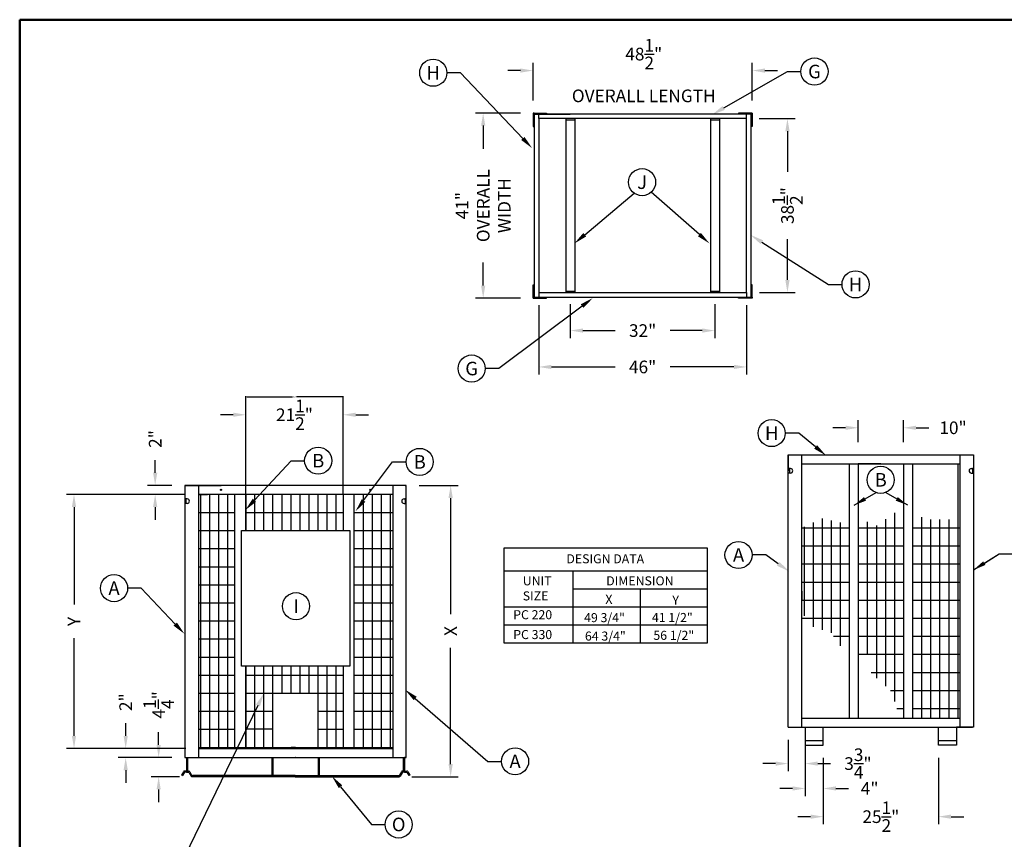
# Model space of a CAD drawing. Extents: x 360 to 728, y 0 to 280.
# Drawn here: x 360 to 578, y 99 to 280 of the extents above; entities that cross this region are included whole.
import ezdxf
from ezdxf.enums import TextEntityAlignment as Align

# ---------------------------------------------------------------- set-up
doc = ezdxf.new("R2010")
doc.units = 0
doc.header["$LTSCALE"] = 10
doc.header["$MEASUREMENT"] = 0
for name, color, linetype in [('att', 7, 'CONTINUOUS'), ('border', 7, 'CONTINUOUS'), ('dim', 7, 'CONTINUOUS'), ('FRAME', 7, 'CONTINUOUS'), ('FRAME2', 7, 'CONTINUOUS'), ('FTB', 7, 'CONTINUOUS')]:
    doc.layers.add(name, color=color, linetype=linetype)
doc.dimstyles.new('ASSMANN', dxfattribs={"dimscale": 28, "dimtxt": 0.1, "dimasz": 0.1, "dimexe": 0.06, "dimexo": 0.1, "dimgap": 0.1, "dimtad": 0, "dimzin": 0, "dimdsep": 46, "dimlunit": 5, "dimtxsty": 'Standard', "dimcen": 0.09, "dimclrd": 256, "dimclre": 256, "dimclrt": 256, "dimadec": 0, "dimazin": 0, "dimtfac": 1, "dimtofl": 0, "dimtmove": 0, "dimatfit": 3, "dimfxl": 1, "dimtolj": 1, "dimtzin": 0, "dimlwd": -1, "dimlwe": -1, "dimarcsym": 0})
doc.dimstyles.get("Standard").update_dxf_attribs({"dimtxt": 0.18, "dimasz": 0.18, "dimexe": 0.18, "dimexo": 0.0625, "dimgap": 0.09, "dimtad": 0, "dimtih": 1, "dimtoh": 1, "dimdec": 4, "dimzin": 0, "dimdsep": 46, "dimtxsty": 'Standard', "dimcen": 0.09, "dimadec": 0, "dimazin": 0, "dimtfac": 1, "dimtdec": 4, "dimtofl": 0, "dimtmove": 0, "dimatfit": 3, "dimfxl": 1, "dimtolj": 1, "dimtzin": 0, "dimarcsym": 0})

# ---------------------------------------------------------------- blocks, each defined once
blk = doc.blocks.new('ASSY-TITLE')
at = {"layer": 'border', "lineweight": 50}
blk.add_lwpolyline([(0, 8), (0, 0), (10.5, 0), (10.5, 8)], close=True, dxfattribs=at)
at = {"layer": 'att'}
for tag, width, p, p2 in [('SO#', 2.862818, (9.3211, 0.7471), (10.1609, 0.7471)), ('DWG#', 1.908545, (9.3211, 0.1001), (10.1609, 0.1001))]:
    blk.add_attdef(tag, text='', height=0.11, dxfattribs=dict(at, width=width)).set_placement(p, p2, align=Align.FIT)
for tag, p in [('DB', (9.2911, 0.6458)), ('DD', (9.2911, 0.4747))]:
    blk.add_attdef(tag, text='', height=0.0552, dxfattribs=at).set_placement(p, align=Align.TOP_LEFT)
for tag, p in [('T1', (6.4898, 0.4071)), ('T2', (6.4898, 0.2526))]:
    blk.add_attdef(tag, text='', height=0.08, dxfattribs=at).set_placement(p, align=Align.MIDDLE_LEFT)
for tag, height, p in [('REV', 0.11, (10.362, 0.1553)), ('CN', 0.06, (7.758, 0.0887))]:
    blk.add_attdef(tag, text='', height=height, dxfattribs=at).set_placement(p, align=Align.MIDDLE_CENTER)
blk = doc.blocks.new('*D11')
at = {"layer": 'FRAME2', "color": 0, "lineweight": -2, "transparency": 16777216}
for p, q in [((410.05, 174.98), (410.05, 196.69)), ((410.23, 196.51), (420.38, 196.51)), ((431.37, 196.51), (421.22, 196.51)), ((431.55, 174.98), (431.55, 196.69))]:
    blk.add_line(p, q, dxfattribs=at)
at = {"layer": 'FRAME2', "color": 0, "transparency": 16777216}
for points in [[(410.23, 196.54), (410.23, 196.48), (410.05, 196.51)], [(431.37, 196.54), (431.37, 196.48), (431.55, 196.51)]]:
    blk.add_solid(points, dxfattribs=at)
at = {"layer": 'FRAME2', "color": 0, "transparency": 16777216, "insert": (420.8, 196.51), "char_height": 0.18, "attachment_point": 5}
blk.add_mtext('\\A1;22.00', dxfattribs=at)
blk = doc.blocks.new('*D13')
at = {"layer": 'FTB', "transparency": 16777216}
for p, q in [((530.06, 120.6), (530.06, 113.65)), ((533.81, 120.6), (533.81, 113.65)), ((527.26, 115.33), (524.46, 115.33)), ((536.61, 115.33), (539.41, 115.33))]:
    blk.add_line(p, q, dxfattribs=at)
for points in [[(527.26, 115.8), (527.26, 114.86), (530.06, 115.33)], [(536.61, 115.8), (536.61, 114.86), (533.81, 115.33)]]:
    blk.add_solid(points, dxfattribs=at)
at = {"layer": 'FTB', "transparency": 16777216, "insert": (545.48, 115.33), "char_height": 2.8, "attachment_point": 5}
blk.add_mtext('\\A1;3{\\H1.000000x;\\S3/4;}"', dxfattribs=at)
blk = doc.blocks.new('*D14')
at = {"layer": 'FTB', "transparency": 16777216}
for p, q in [((533.81, 116.6), (533.81, 108.14)), ((537.81, 116.6), (537.81, 108.14)), ((531.01, 109.82), (528.21, 109.82)), ((540.61, 109.82), (543.41, 109.82))]:
    blk.add_line(p, q, dxfattribs=at)
for points in [[(531.01, 110.29), (531.01, 109.36), (533.81, 109.82)], [(540.61, 110.29), (540.61, 109.36), (537.81, 109.82)]]:
    blk.add_solid(points, dxfattribs=at)
at = {"layer": 'FTB', "transparency": 16777216, "insert": (548.08, 109.82), "char_height": 2.8, "attachment_point": 5}
blk.add_mtext('\\A1;4"', dxfattribs=at)
blk = doc.blocks.new('*D15')
at = {"layer": 'FTB', "transparency": 16777216}
for p, q in [((537.81, 116.6), (537.81, 101.9)), ((563.31, 116.6), (563.31, 101.9)), ((535.01, 103.58), (532.21, 103.58)), ((566.11, 103.58), (568.91, 103.58))]:
    blk.add_line(p, q, dxfattribs=at)
for points in [[(535.01, 104.05), (535.01, 103.11), (537.81, 103.58)], [(566.11, 104.05), (566.11, 103.11), (563.31, 103.58)]]:
    blk.add_solid(points, dxfattribs=at)
at = {"layer": 'FTB', "transparency": 16777216, "insert": (550.56, 103.58), "char_height": 2.8, "attachment_point": 5}
blk.add_mtext('\\A1;25{\\H1.000000x;\\S1/2;}"', dxfattribs=at)
blk = doc.blocks.new('*D16')
at = {"layer": 'FTB', "transparency": 16777216}
for p, q in [((542.76, 189.66), (539.96, 189.66)), ((545.56, 186.45), (545.56, 191.34)), ((555.56, 186.45), (555.56, 191.34)), ((558.36, 189.66), (561.16, 189.66))]:
    blk.add_line(p, q, dxfattribs=at)
for points in [[(542.76, 190.13), (542.76, 189.2), (545.56, 189.66)], [(558.36, 190.13), (558.36, 189.2), (555.56, 189.66)]]:
    blk.add_solid(points, dxfattribs=at)
at = {"layer": 'FTB', "transparency": 16777216, "insert": (566.53, 189.66), "char_height": 2.8, "attachment_point": 5}
blk.add_mtext('\\A1;10"', dxfattribs=at)
blk = doc.blocks.new('*D17')
at = {"layer": 'FTB', "transparency": 16777216}
for p, q in [((470.79, 259.34), (460.88, 259.34)), ((462.56, 256.54), (462.56, 251.44)), ((462.56, 221.14), (462.56, 226.24)), ((470.79, 218.34), (460.88, 218.34))]:
    blk.add_line(p, q, dxfattribs=at)
for points in [[(462.09, 256.54), (463.03, 256.54), (462.56, 259.34)], [(462.09, 221.14), (463.03, 221.14), (462.56, 218.34)]]:
    blk.add_solid(points, dxfattribs=at)
at = {"layer": 'FTB', "transparency": 16777216, "insert": (462.56, 238.84), "char_height": 2.8, "attachment_point": 5, "rotation": 90}
blk.add_mtext('\\A1;41"\\POVERALL\\PWIDTH', dxfattribs=at)
blk = doc.blocks.new('*D18')
at = {"layer": 'FTB', "transparency": 16777216}
for p, q in [((473.59, 262.14), (473.59, 270.42)), ((522.09, 262.14), (522.09, 270.42)), ((470.79, 268.74), (467.99, 268.74)), ((524.89, 268.74), (527.69, 268.74))]:
    blk.add_line(p, q, dxfattribs=at)
for points in [[(470.79, 269.2), (470.79, 268.27), (473.59, 268.74)], [(524.89, 269.2), (524.89, 268.27), (522.09, 268.74)]]:
    blk.add_solid(points, dxfattribs=at)
at = {"layer": 'FTB', "transparency": 16777216, "insert": (498.09, 268.74), "char_height": 2.8, "attachment_point": 5}
blk.add_mtext('\\A1;48{\\H1.000000x;\\S1/2;}"\\POVERALL LENGTH', dxfattribs=at)
blk = doc.blocks.new('*D19')
at = {"layer": 'FTB', "transparency": 16777216}
for p, q in [((523.64, 258.09), (531.57, 258.09)), ((529.89, 255.29), (529.89, 246.31)), ((529.89, 222.39), (529.89, 231.38)), ((523.7, 219.59), (531.57, 219.59))]:
    blk.add_line(p, q, dxfattribs=at)
for points in [[(529.42, 255.29), (530.36, 255.29), (529.89, 258.09)], [(529.42, 222.39), (530.36, 222.39), (529.89, 219.59)]]:
    blk.add_solid(points, dxfattribs=at)
at = {"layer": 'FTB', "transparency": 16777216, "insert": (529.89, 238.84), "char_height": 2.8, "attachment_point": 5, "rotation": 90}
blk.add_mtext('\\A1;38{\\H1.000000x;\\S1/2;}"', dxfattribs=at)
blk = doc.blocks.new('*D20')
at = {"layer": 'FTB', "transparency": 16777216}
for p, q in [((481.84, 217.04), (481.84, 209.5)), ((513.84, 217.04), (513.84, 209.5)), ((484.64, 211.18), (491.77, 211.18)), ((511.04, 211.18), (503.9, 211.18))]:
    blk.add_line(p, q, dxfattribs=at)
for points in [[(484.64, 211.65), (484.64, 210.72), (481.84, 211.18)], [(511.04, 211.65), (511.04, 210.72), (513.84, 211.18)]]:
    blk.add_solid(points, dxfattribs=at)
at = {"layer": 'FTB', "transparency": 16777216, "insert": (497.84, 211.18), "char_height": 2.8, "attachment_point": 5}
blk.add_mtext('\\A1;32"', dxfattribs=at)
blk = doc.blocks.new('*D21')
at = {"layer": 'FTB', "transparency": 16777216}
for p, q in [((474.84, 216.79), (474.84, 201.45)), ((520.84, 216.79), (520.84, 201.45)), ((477.64, 203.13), (491.77, 203.13)), ((518.04, 203.13), (503.9, 203.13))]:
    blk.add_line(p, q, dxfattribs=at)
for points in [[(477.64, 203.6), (477.64, 202.67), (474.84, 203.13)], [(518.04, 203.6), (518.04, 202.67), (520.84, 203.13)]]:
    blk.add_solid(points, dxfattribs=at)
at = {"layer": 'FTB', "transparency": 16777216, "insert": (497.84, 203.13), "char_height": 2.8, "attachment_point": 5}
blk.add_mtext('\\A1;46"', dxfattribs=at)
blk = doc.blocks.new('*D22')
at = {"layer": 'FTB', "transparency": 16777216}
for p, q in [((448.41, 176.92), (457.04, 176.92)), ((455.36, 174.12), (455.36, 148.4)), ((455.36, 115.22), (455.36, 140.93)), ((446.77, 112.42), (457.04, 112.42))]:
    blk.add_line(p, q, dxfattribs=at)
for points in [[(454.89, 174.12), (455.83, 174.12), (455.36, 176.92)], [(454.89, 115.22), (455.83, 115.22), (455.36, 112.42)]]:
    blk.add_solid(points, dxfattribs=at)
at = {"layer": 'FTB', "transparency": 16777216, "insert": (455.36, 144.67), "char_height": 2.8, "attachment_point": 5, "rotation": 90}
blk.add_mtext('\\A1;X', dxfattribs=at)
blk = doc.blocks.new('*D23')
at = {"layer": 'FTB', "transparency": 16777216}
for p, q in [((396.69, 174.92), (370.34, 174.92)), ((372.02, 172.12), (372.02, 150.52)), ((372.02, 121.47), (372.02, 143.06)), ((396.75, 118.67), (370.34, 118.67))]:
    blk.add_line(p, q, dxfattribs=at)
for points in [[(371.55, 172.12), (372.48, 172.12), (372.02, 174.92)], [(371.55, 121.47), (372.48, 121.47), (372.02, 118.67)]]:
    blk.add_solid(points, dxfattribs=at)
at = {"layer": 'FTB', "transparency": 16777216, "insert": (372.02, 146.79), "char_height": 2.8, "attachment_point": 5, "rotation": 90}
blk.add_mtext('\\A1;Y', dxfattribs=at)
blk = doc.blocks.new('*D24')
at = {"layer": 'FTB', "transparency": 16777216}
for p, q in [((410.05, 179.72), (410.05, 194.22)), ((431.55, 179.72), (431.55, 194.22)), ((407.25, 192.54), (404.45, 192.54)), ((434.35, 192.54), (437.15, 192.54))]:
    blk.add_line(p, q, dxfattribs=at)
for points in [[(407.25, 193.01), (407.25, 192.08), (410.05, 192.54)], [(434.35, 193.01), (434.35, 192.08), (431.55, 192.54)]]:
    blk.add_solid(points, dxfattribs=at)
at = {"layer": 'FTB', "transparency": 16777216, "insert": (420.8, 192.54), "char_height": 2.8, "attachment_point": 5}
blk.add_mtext('\\A1;21{\\H1.000000x;\\S1/2;}"', dxfattribs=at)
blk = doc.blocks.new('*D25')
at = {"layer": 'FTB', "transparency": 16777216}
for p, q in [((390.75, 119.47), (390.75, 122.27)), ((393.69, 116.67), (389.07, 116.67)), ((395.33, 112.42), (389.07, 112.42)), ((390.75, 109.62), (390.75, 106.82))]:
    blk.add_line(p, q, dxfattribs=at)
for points in [[(390.28, 119.47), (391.21, 119.47), (390.75, 116.67)], [(390.28, 109.62), (391.21, 109.62), (390.75, 112.42)]]:
    blk.add_solid(points, dxfattribs=at)
at = {"layer": 'FTB', "transparency": 16777216, "insert": (390.75, 128.33), "char_height": 2.8, "attachment_point": 5, "rotation": 90}
blk.add_mtext('\\A1;4{\\H1.000000x;\\S1/4;}"', dxfattribs=at)
blk = doc.blocks.new('*D26')
at = {"layer": 'FTB', "transparency": 16777216}
for p, q in [((383.45, 121.47), (383.45, 124.27)), ((393.75, 118.67), (381.77, 118.67)), ((393.69, 116.67), (381.77, 116.67)), ((383.45, 113.87), (383.45, 111.07))]:
    blk.add_line(p, q, dxfattribs=at)
for points in [[(382.99, 121.47), (383.92, 121.47), (383.45, 118.67)], [(382.99, 113.87), (383.92, 113.87), (383.45, 116.67)]]:
    blk.add_solid(points, dxfattribs=at)
at = {"layer": 'FTB', "transparency": 16777216, "insert": (383.45, 128.93), "char_height": 2.8, "attachment_point": 5, "rotation": 90}
blk.add_mtext('\\A1;2"', dxfattribs=at)
blk = doc.blocks.new('*D27')
at = {"layer": 'FTB', "transparency": 16777216}
for p, q in [((389.98, 179.72), (389.98, 182.52)), ((393.69, 176.92), (388.3, 176.92)), ((393.75, 174.92), (388.3, 174.92)), ((389.98, 172.12), (389.98, 169.32))]:
    blk.add_line(p, q, dxfattribs=at)
for points in [[(389.51, 179.72), (390.45, 179.72), (389.98, 176.92)], [(389.51, 172.12), (390.45, 172.12), (389.98, 174.92)]]:
    blk.add_solid(points, dxfattribs=at)
at = {"layer": 'FTB', "transparency": 16777216, "insert": (389.98, 187.18), "char_height": 2.8, "attachment_point": 5, "rotation": 90}
blk.add_mtext('\\A1;2"', dxfattribs=at)
blk = doc.blocks.new('TAG')
at = {"layer": 'dim'}
blk.add_circle((0, 0), 0.125, dxfattribs=at)
blk.add_attdef('M', text='', height=0.125, dxfattribs=at).set_placement((0, 0), align=Align.MIDDLE_CENTER)

msp = doc.modelspace()

# ---------------------------------------------------------------- linework, layer by layer
at = {"layer": 'FRAME'}
for p, q in [((473.83743, 259.34294), (473.58743, 259.34294)), ((473.58743, 259.34294), (476.58743, 259.34294)), ((473.58743, 259.34294), (473.58743, 256.34294)), ((476.58743, 259.34294), (476.58743, 259.09294)), ((519.08704, 259.34294), (519.08704, 259.09294)), ((522.08704, 259.34294), (519.08704, 259.34294)), ((522.08704, 259.09294), (522.08704, 259.34294)), ((522.08704, 259.34294), (522.08704, 256.34294)), ((473.83743, 259.09294), (481.83743, 259.09294)), ((521.83704, 259.09294), (473.83743, 259.09294)), ((473.83743, 259.09294), (473.83743, 218.59294)), ((474.83743, 258.09294), (474.83743, 259.09294)), ((520.83704, 258.09294), (474.83743, 258.09294)), ((474.83743, 258.09294), (474.83743, 219.59294)), ((480.83743, 258.09294), (480.83743, 257.84294)), ((480.83743, 258.09294), (480.83743, 257.84294)), ((480.83743, 258.09294), (480.83743, 219.59294)), ((480.83743, 257.84294), (482.83743, 257.84294)), ((482.83743, 258.09294), (482.83743, 219.59294)), ((512.83704, 258.09294), (512.83704, 257.84294)), ((512.83704, 258.09294), (512.83704, 219.59294)), ((512.83704, 257.84294), (514.83704, 257.84294)), ((521.83704, 259.09294), (513.83704, 259.09294)), ((514.83704, 258.09294), (514.83704, 219.59294)), ((520.83704, 258.09294), (520.83704, 259.09294)), ((520.83704, 219.59294), (520.83704, 258.09294)), ((521.83704, 259.09294), (521.83704, 256.28044)), ((521.83704, 218.59294), (521.83704, 259.09294)), ((473.58743, 256.34294), (473.83743, 256.34294)), ((522.08704, 256.34294), (521.83704, 256.34294)), ((473.58743, 221.34294), (473.83743, 221.34294)), ((473.58743, 218.34294), (473.58743, 221.34294)), ((522.08704, 221.34294), (521.83704, 221.34294)), ((522.08704, 218.34294), (522.08704, 221.34294)), ((473.83743, 218.34294), (473.58743, 218.34294)), ((473.58743, 218.34294), (476.58743, 218.34294)), ((473.83743, 218.59294), (521.83704, 218.59294)), ((474.83743, 219.59294), (474.83743, 218.59294)), ((474.83743, 219.59294), (520.83704, 219.59294)), ((476.58743, 218.34294), (476.58743, 218.59294)), ((482.83743, 219.84294), (480.83743, 219.84294)), ((482.83743, 219.59294), (482.83743, 219.84294)), ((482.83743, 219.59294), (482.83743, 219.84294)), ((514.83704, 219.84294), (512.83704, 219.84294)), ((514.83704, 219.59294), (514.83704, 219.84294)), ((519.08704, 218.34294), (519.08704, 218.59294)), ((522.08704, 218.34294), (519.08704, 218.34294)), ((520.83704, 219.59294), (520.83704, 218.59294)), ((522.08704, 218.59294), (522.08704, 218.34294)), ((530.06261, 183.64721), (530.31261, 183.64721)), ((530.06261, 183.64721), (530.06261, 180.14721)), ((530.06261, 123.39721), (530.06261, 183.64721)), ((530.31261, 183.64721), (570.81261, 183.64721)), ((533.06261, 123.39721), (533.06261, 183.64721)), ((568.06261, 183.64721), (568.06261, 123.39721)), ((570.81261, 183.64721), (571.06261, 183.64721)), ((571.06261, 183.64721), (571.06261, 180.14721)), ((571.06261, 183.64721), (571.06261, 123.39721)), ((533.06261, 181.64721), (568.06261, 181.64721)), ((543.56261, 181.64721), (543.56261, 125.39721)), ((550.56261, 181.64721), (545.56261, 181.64721)), ((545.56261, 181.64721), (555.56261, 181.64721)), ((545.56261, 181.64721), (545.56261, 125.39721)), ((545.56261, 181.64721), (545.56261, 125.39721)), ((550.56261, 181.64721), (549.56261, 181.64721)), ((555.56261, 181.64721), (555.56261, 125.39721)), ((555.56261, 181.64721), (555.56261, 125.39721)), ((557.56261, 181.64721), (557.56261, 125.39721)), ((567.56261, 181.64721), (567.56261, 125.39721)), ((530.56261, 180.64721), (530.06261, 180.64721)), ((530.06261, 180.64721), (530.31261, 180.64721)), ((530.56261, 179.64721), (530.06261, 179.64721)), ((530.31261, 180.64721), (530.31261, 179.64721)), ((570.56261, 180.64721), (571.06261, 180.64721)), ((570.56261, 179.64721), (571.06261, 179.64721)), ((571.06261, 180.64721), (570.81261, 180.64721)), ((570.81261, 180.64721), (570.81261, 179.64721)), ((396.79806, 176.9166), (396.54806, 176.9166)), ((396.54806, 176.9166), (399.54806, 176.9166)), ((396.54806, 176.9166), (399.54806, 176.9166)), ((396.54806, 176.9166), (396.54806, 173.9166)), ((396.54806, 176.9166), (396.54806, 173.9166)), ((396.54806, 176.9166), (404.54806, 176.9166)), ((445.29806, 176.9166), (396.79806, 176.9166)), ((399.54806, 176.9166), (399.54806, 116.6666)), ((445.54806, 176.9166), (437.54806, 176.9166)), ((442.54806, 176.9166), (442.54806, 116.6666)), ((445.29806, 176.9166), (445.54806, 176.9166)), ((445.54806, 116.6666), (445.54806, 176.9166)), ((399.54806, 174.9166), (401.54806, 174.9166)), ((399.54806, 174.9166), (399.54806, 170.9166)), ((442.54806, 174.9166), (399.54806, 174.9166)), ((400.04806, 118.9166), (400.04806, 174.9166)), ((402.04806, 118.9166), (402.04806, 174.9166)), ((404.04806, 118.9166), (404.04806, 174.9166)), ((406.04806, 118.9166), (406.04806, 174.9166)), ((407.54806, 174.9166), (407.54806, 118.9166)), ((421.04806, 174.9166), (408.04806, 174.9166)), ((410.04806, 174.9166), (410.04806, 166.9166)), ((410.04806, 166.9166), (410.04806, 174.9166)), ((410.04806, 166.9166), (410.04806, 174.9166)), ((412.04806, 166.9166), (412.04806, 174.9166)), ((414.04806, 166.9166), (414.04806, 174.9166)), ((416.04806, 166.9166), (416.04806, 174.9166)), ((418.04806, 166.9166), (418.04806, 174.9166)), ((420.04806, 166.9166), (420.04806, 174.9166)), ((422.04806, 166.9166), (422.04806, 174.9166)), ((424.04806, 166.9166), (424.04806, 174.9166)), ((426.04806, 166.9166), (426.04806, 174.9166)), ((428.04806, 166.9166), (428.04806, 174.9166)), ((430.04806, 166.9166), (430.04806, 174.9166)), ((431.54806, 174.9166), (431.54806, 166.9166)), ((434.04806, 118.6666), (434.04806, 174.9166)), ((434.04806, 118.9166), (434.04806, 174.9166)), ((434.04806, 118.9166), (434.04806, 174.9166)), ((436.04806, 118.9166), (436.04806, 174.9166)), ((438.04806, 118.9166), (438.04806, 174.9166)), ((440.04806, 118.9166), (440.04806, 174.9166)), ((442.04806, 118.9166), (442.04806, 174.9166)), ((397.04806, 173.9166), (396.54806, 173.9166)), ((396.54806, 173.9166), (396.54806, 172.9166)), ((397.04806, 172.9166), (396.54806, 172.9166)), ((396.54806, 172.9166), (396.54806, 116.6666)), ((396.79806, 173.9166), (396.79806, 172.9166)), ((445.04806, 173.9166), (445.54806, 173.9166)), ((445.04806, 172.9166), (445.54806, 172.9166)), ((445.54806, 173.9166), (445.29806, 173.9166)), ((445.29806, 173.9166), (445.29806, 172.9166)), ((399.54806, 170.9166), (407.54806, 170.9166)), ((410.04806, 170.9166), (431.54806, 170.9166)), ((434.04806, 170.9166), (442.54806, 170.9166)), ((553.56261, 170.84962), (553.56261, 129.0748)), ((535.56261, 168.67671), (535.56261, 145.57198)), ((537.56261, 169.60031), (537.56261, 144.90636)), ((539.56261, 169.14743), (539.56261, 144.29344)), ((541.56261, 168.70075), (541.56261, 141.42572)), ((547.56261, 168.85327), (547.56261, 139.46746)), ((549.56261, 168.06714), (549.56261, 134.23581)), ((551.56261, 169.45838), (551.56261, 132.48784)), ((559.56261, 169.90533), (559.56261, 125.39721)), ((561.56261, 169.3466), (561.56261, 125.39721)), ((563.56261, 169.3466), (563.56261, 125.39721)), ((565.56261, 169.3466), (565.56261, 125.39721)), ((399.54806, 166.9166), (407.54806, 166.9166)), ((409.04806, 166.9166), (421.04806, 166.9166)), ((409.04806, 166.9166), (433.04806, 166.9166)), ((409.04806, 136.9166), (409.04806, 166.9166)), ((421.04806, 166.9166), (433.04806, 166.9166)), ((433.04806, 166.9166), (433.04806, 136.9166)), ((434.04806, 166.9166), (442.54806, 166.9166)), ((533.06261, 167.52221), (543.56261, 167.52221)), ((533.56261, 167.75311), (533.56261, 148.06908)), ((545.56261, 167.52221), (555.56261, 167.52221)), ((557.56261, 167.52221), (568.06261, 167.52221)), ((533.06261, 163.52221), (543.56261, 163.52221)), ((545.56261, 163.52221), (555.56261, 163.52221)), ((557.56261, 163.52221), (568.06261, 163.52221)), ((399.54806, 162.9166), (407.54806, 162.9166)), ((434.04806, 162.9166), (442.54806, 162.9166)), ((533.06261, 159.52221), (543.56261, 159.52221)), ((545.56261, 159.52221), (555.56261, 159.52221)), ((557.56261, 159.52221), (568.06261, 159.52221)), ((399.54806, 158.9166), (407.54806, 158.9166)), ((434.04806, 158.9166), (442.54806, 158.9166)), ((399.54806, 154.9166), (407.54806, 154.9166)), ((434.04806, 154.9166), (442.54806, 154.9166)), ((533.06261, 155.52221), (543.56261, 155.52221)), ((545.56261, 155.52221), (555.56261, 155.52221)), ((557.56261, 155.52221), (568.06261, 155.52221)), ((533.06261, 153.52221), (533.06261, 151.52221)), ((399.54806, 150.9166), (407.54806, 150.9166)), ((434.04806, 150.9166), (442.54806, 150.9166)), ((533.06261, 151.52221), (543.56261, 151.52221)), ((545.56261, 151.52221), (555.56261, 151.52221)), ((557.56261, 151.52221), (568.06261, 151.52221)), ((399.54806, 146.9166), (407.54806, 146.9166)), ((434.04806, 146.9166), (442.54806, 146.9166)), ((533.06261, 147.52221), (543.56261, 147.52221)), ((545.56261, 147.52221), (555.56261, 147.52221)), ((557.56261, 147.52221), (568.06261, 147.52221)), ((399.54806, 142.9166), (407.54806, 142.9166)), ((434.04806, 142.9166), (442.54806, 142.9166)), ((540.06263, 143.52221), (543.56261, 143.52221)), ((545.56261, 143.52221), (555.56261, 143.52221)), ((557.56261, 143.52221), (568.06261, 143.52221)), ((545.56261, 139.52221), (555.56261, 139.52221)), ((557.56261, 139.52221), (568.06261, 139.52221)), ((399.54806, 138.9166), (407.54806, 138.9166)), ((434.04806, 138.9166), (442.54806, 138.9166)), ((433.04806, 136.9166), (409.04806, 136.9166)), ((410.04806, 136.9166), (410.04806, 118.6666)), ((410.04806, 118.9166), (410.04806, 136.9166)), ((410.04806, 118.9166), (410.04806, 136.9166)), ((412.04806, 118.9166), (412.04806, 136.9166)), ((414.04806, 118.9166), (414.04806, 136.9166)), ((416.04806, 118.9166), (416.04806, 136.9166)), ((418.04806, 130.9166), (418.04806, 136.9166)), ((420.04806, 130.9166), (420.04806, 136.9166)), ((422.04806, 130.9166), (422.04806, 136.9166)), ((424.04806, 130.9166), (424.04806, 136.9166)), ((426.04806, 118.9166), (426.04806, 136.9166)), ((428.04806, 118.9166), (428.04806, 136.9166)), ((430.04806, 118.9166), (430.04806, 136.9166)), ((431.54806, 136.9166), (431.54806, 118.9166)), ((548.39747, 135.52221), (555.56261, 135.52221)), ((557.56261, 135.52221), (568.06261, 135.52221)), ((399.54806, 134.9166), (407.54806, 134.9166)), ((410.04806, 134.9166), (431.54806, 134.9166)), ((434.04806, 134.9166), (442.54806, 134.9166)), ((399.54806, 130.9166), (407.54806, 130.9166)), ((410.04806, 130.9166), (431.54806, 130.9166)), ((434.04806, 130.9166), (442.54806, 130.9166)), ((552.66747, 131.52221), (555.56261, 131.52221)), ((557.56261, 131.52221), (568.06261, 131.52221)), ((399.54806, 126.9166), (407.54806, 126.9166)), ((410.04806, 126.9166), (416.04806, 126.9166)), ((426.04806, 126.9166), (431.54806, 126.9166)), ((434.04806, 126.9166), (442.54806, 126.9166)), ((554.11528, 127.52221), (555.56261, 127.52221)), ((557.56261, 127.52221), (568.06261, 127.52221)), ((533.06261, 125.39721), (568.06261, 125.39721)), ((399.54806, 122.9166), (407.54806, 122.9166)), ((416.04806, 122.9166), (410.04806, 122.9166)), ((426.04806, 122.9166), (431.54806, 122.9166)), ((434.04806, 122.9166), (442.54806, 122.9166)), ((530.06261, 123.39721), (530.31261, 123.39721)), ((530.06261, 123.39721), (533.81261, 123.39721)), ((530.31261, 123.39721), (570.81261, 123.39721)), ((533.81261, 123.39721), (533.81261, 119.39721)), ((537.81261, 119.39721), (537.81261, 123.39721)), ((563.31261, 119.39721), (563.31261, 123.39721)), ((567.31261, 123.39721), (567.31261, 120.39721)), ((571.06261, 123.39721), (567.31261, 123.39721)), ((567.31261, 123.39721), (567.31261, 119.39721)), ((571.06261, 123.39721), (570.81261, 123.39721)), ((537.81261, 120.39721), (533.81261, 120.39721)), ((567.31261, 120.39721), (563.31261, 120.39721)), ((399.54806, 118.9166), (414.54806, 118.9166)), ((399.54806, 118.6666), (442.54806, 118.6666)), ((408.04806, 118.9166), (408.04806, 118.6666)), ((408.04806, 118.6666), (434.04806, 118.6666)), ((414.54806, 118.9166), (442.54806, 118.9166)), ((421.04806, 118.9166), (420.04806, 118.9166)), ((533.81261, 119.39721), (537.81261, 119.39721)), ((567.31261, 119.39721), (563.31261, 119.39721)), ((396.54806, 116.6666), (396.79806, 116.6666)), ((396.54806, 116.6666), (396.92306, 116.6666)), ((396.79806, 116.6666), (445.29806, 116.6666)), ((396.92306, 116.6666), (396.92306, 113.6666)), ((397.17306, 113.6666), (397.17306, 116.6666)), ((421.04806, 116.6666), (420.92306, 116.6666)), ((444.92306, 113.6666), (444.92306, 116.6666)), ((445.54806, 116.6666), (445.17306, 116.6666)), ((445.17306, 116.6666), (445.17306, 113.6666)), ((445.29806, 116.6666), (445.54806, 116.6666)), ((396.22589, 113.5416), (395.79806, 112.80057)), ((396.92306, 113.6666), (396.4424, 113.6666)), ((396.92306, 113.4166), (396.58674, 113.4166)), ((396.92306, 113.6666), (397.17306, 113.6666)), ((396.92306, 113.4166), (397.25939, 113.4166)), ((397.17306, 113.6666), (397.40372, 113.6666)), ((397.17306, 113.4166), (397.25939, 113.4166)), ((397.62023, 113.5416), (398.05324, 112.7916)), ((444.47589, 113.5416), (444.04288, 112.7916)), ((444.92306, 113.6666), (444.6924, 113.6666)), ((444.92306, 113.4166), (444.83674, 113.4166)), ((445.17306, 113.4166), (444.83674, 113.4166)), ((445.17306, 113.6666), (444.92306, 113.6666)), ((445.17306, 113.6666), (444.92306, 113.6666)), ((445.17306, 113.6666), (445.65372, 113.6666)), ((445.17306, 113.4166), (445.50939, 113.4166)), ((445.87023, 113.5416), (446.29806, 112.80057)), ((395.79806, 112.80057), (396.01457, 112.67557)), ((396.37023, 113.2916), (396.01457, 112.67557)), ((397.47589, 113.2916), (397.9089, 112.5416)), ((420.92306, 112.4166), (398.12541, 112.4166)), ((420.92306, 112.6666), (398.26975, 112.6666)), ((420.92306, 112.6666), (421.17306, 112.6666)), ((420.92306, 112.6666), (421.17537, 112.6666)), ((421.17306, 112.4166), (420.92306, 112.4166)), ((420.92306, 112.4166), (421.17306, 112.4166)), ((421.17306, 112.6666), (443.82637, 112.6666)), ((421.17306, 112.4166), (443.97071, 112.4166)), ((444.62023, 113.2916), (444.18722, 112.5416)), ((445.72589, 113.2916), (446.08155, 112.67557)), ((446.29806, 112.80057), (446.08155, 112.67557))]:
    msp.add_line(p, q, dxfattribs=at)
for centre in [(404.54806, 175.9166), (437.54806, 175.9166)]:
    msp.add_circle(centre, 0.125, dxfattribs=at)
for centre, radius, start, end in [((530.56261, 180.14721), 0.5, 270, 90), ((570.56261, 180.14721), 0.5, 90, 270), ((397.04806, 173.4166), 0.5, 270, 90), ((445.04806, 173.4166), 0.5, 90, 270), ((396.4424, 113.4166), 0.25, 90, 150), ((396.58674, 113.1666), 0.25, 90, 150), ((397.25939, 113.1666), 0.25, 30, 90), ((397.25939, 113.1666), 0.25, 30, 90), ((397.40372, 113.4166), 0.25, 30, 90), ((444.6924, 113.4166), 0.25, 90, 150), ((444.83674, 113.1666), 0.25, 90, 150), ((444.83674, 113.1666), 0.25, 90, 150), ((445.50939, 113.1666), 0.25, 30, 90), ((445.65372, 113.4166), 0.25, 30, 90), ((398.12541, 112.6666), 0.25, 210, 270), ((398.26975, 112.9166), 0.25, 210, 270), ((443.82637, 112.9166), 0.25, 270, 330), ((443.97071, 112.6666), 0.25, 270, 330)]:
    msp.add_arc(centre, radius, start, end, dxfattribs=at)
at = {"layer": 'FRAME2'}
for p, q in [((457.50672, 268.25211), (454.50672, 268.25211)), ((471.3402, 253.71027), (457.50672, 268.25211)), ((515.77541, 260.46459), (529.86681, 268.52218)), ((529.86681, 268.52218), (532.86681, 268.52218)), ((485.02096, 232.38845), (495.93949, 241.61704)), ((510.40124, 232.43297), (499.7358, 241.81196)), ((524.22564, 230.75419), (538.95864, 221.4045)), ((538.95864, 221.4045), (541.95864, 221.4045)), ((484.43655, 216.59577), (466.00453, 202.77927)), ((466.00453, 202.77927), (463.00453, 202.77927)), ((532.40103, 188.48944), (529.40103, 188.48944)), ((536.1174, 185.42375), (532.40103, 188.48944)), ((411.94078, 173.62713), (420.04838, 182.38303)), ((420.04838, 182.38303), (423.04838, 182.38303)), ((436.10104, 173.55616), (442.51605, 182.11296)), ((442.51605, 182.11296), (445.51605, 182.11296)), ((512.1638, 163.02883), (467.1638, 163.02883)), ((467.1638, 163.02883), (467.1638, 142.02883)), ((512.1638, 142.02883), (512.1638, 163.02883)), ((525.06812, 161.50639), (522.06812, 161.50639)), ((527.85553, 159.55373), (525.06812, 161.50639)), ((573.47541, 159.7042), (576.71525, 161.76128)), ((467.1638, 158.02883), (512.1638, 158.02883)), ((482.40451, 158.02883), (482.40451, 142.02883)), ((386.88119, 154.1703), (383.88119, 154.1703)), ((394.41148, 146.2121), (386.88119, 154.1703)), ((482.40451, 154.02883), (512.1638, 154.02883)), ((497.28416, 154.02883), (497.28416, 142.02883)), ((467.1638, 150.02883), (512.1638, 150.02883)), ((467.1638, 146.02883), (512.1638, 146.02883)), ((467.1638, 142.02883), (512.1638, 142.02883)), ((447.52721, 129.74328), (463.61893, 115.82027)), ((412.71282, 128.1874), (396.47341, 94.72582)), ((463.61893, 115.82027), (466.61893, 115.82027)), ((430.9925, 110.21411), (437.86801, 101.85376)), ((437.86801, 101.85376), (440.86801, 101.85376))]:
    msp.add_line(p, q, dxfattribs=at)
for points in [[(516.0304, 260.0345), (515.52043, 260.89469), (513.19484, 258.93467)], [(471.70247, 254.05489), (470.97793, 253.36565), (473.40792, 251.53667)], [(485.34373, 232.00658), (484.6982, 232.77032), (482.72975, 230.45187)], [(510.73142, 232.80844), (510.07106, 232.05749), (512.65407, 230.45187)], [(523.95773, 230.33203), (524.49355, 231.17636), (521.69265, 232.36165)], [(484.13666, 216.99585), (484.73645, 216.19569), (486.83702, 218.39514)], [(536.43557, 185.80945), (535.79922, 185.03805), (538.43161, 183.51471)], [(412.30765, 173.28742), (411.5739, 173.96684), (409.90251, 171.42588)], [(436.5011, 173.25624), (435.70099, 173.85608), (434.30151, 171.15581)], [(528.14241, 159.96325), (527.56866, 159.14422), (530.31262, 157.83248)], [(573.74342, 159.2821), (573.2074, 160.1263), (570.94278, 158.09615)], [(394.77466, 146.55575), (394.0483, 145.86844), (396.47341, 144.033)], [(412.263, 128.40571), (413.16264, 127.9691), (414.02266, 130.88635)], [(447.20005, 129.36517), (447.85436, 130.12139), (445.25853, 131.70621)], [(430.60632, 109.89652), (431.37868, 110.5317), (429.08695, 112.53119)]]:
    msp.add_solid(points, dxfattribs=at)
at = {"layer": 'FTB'}
for p, q in [((415.79806, 116.6666), (415.79806, 112.6666)), ((416.04806, 116.6666), (416.04806, 112.6666)), ((426.04806, 116.6666), (426.04806, 112.6666)), ((426.29806, 116.6666), (426.29806, 112.6666))]:
    msp.add_line(p, q, dxfattribs=at)

# ---------------------------------------------------------------- block references
at = {"layer": 'FTB', "xscale": 35, "yscale": 35, "zscale": 35}
msp.add_blockref('ASSY-TITLE', (360, 0), dxfattribs=at)
at = {"layer": 'FTB', "xscale": 24, "yscale": 24, "zscale": 24}
for p, values in [((451.50672, 268.25211), {'M': 'H'}), ((535.86681, 268.52218), {'M': 'G'}), ((497.71862, 244.03255), {'M': 'J'}), ((544.95864, 221.4045), {'M': 'H'}), ((460.00453, 202.77927), {'M': 'G'}), ((526.40103, 188.48944), {'M': 'H'}), ((426.04838, 182.38303), {'M': 'B'}), ((448.51605, 182.11296), {'M': 'B'}), ((550.52384, 178.14477), {'M': 'B'}), ((519.06812, 161.50639), {'M': 'A'}), ((380.88119, 154.1703), {'M': 'A'}), ((421.1509, 150.1724), {'M': 'I'}), ((469.61893, 115.82027), {'M': 'A'}), ((443.86378, 101.85376), {'M': 'O'})]:
    msp.add_blockref('TAG', p, dxfattribs=at).add_auto_attribs(values)

# ---------------------------------------------------------------- texts
at = {"layer": 'FRAME2'}
for s, p in [('DESIGN DATA', (489.57316, 159.66254)), ('DIMENSION', (497.23458, 154.78449)), ('49 3/4"', (489.40233, 146.63882)), ('41 1/2"', (504.41512, 146.66776)), ('64 3/4"', (489.59547, 142.55883)), ('56 1/2"', (504.73701, 142.7228))]:
    msp.add_text(s, height=2, dxfattribs=at).set_placement(p, align=Align.CENTER)
for s, p in [('UNIT', (471.31716, 154.78449)), ('SIZE', (471.31716, 151.45116)), ('X', (489.59663, 150.68869)), ('Y', (504.4267, 150.48654)), ('PC 220', (469.20528, 147.28725)), ('PC 330', (469.20528, 142.89261))]:
    msp.add_text(s, height=2, dxfattribs=at).set_placement(p)

# ---------------------------------------------------------------- dimensions: what is measured, and where the dimension line sits
dim = msp.add_linear_dim(base=(431.54806, 196.50722), p1=(410.04806, 174.9166), p2=(431.54806, 174.9166), text='22.00', dimstyle='Standard', dxfattribs=at)
dim.commit()
dim.dimension.update_dxf_attribs({"geometry": '*D11', "text_midpoint": (420.79806, 196.50722)})
at = {"layer": 'FTB'}
dim = msp.add_linear_dim(base=(522.08704, 268.73526), p1=(473.58743, 259.34294), p2=(522.08704, 259.34294), text='<>\\POVERALL LENGTH', dimstyle='ASSMANN', override={"dimpost": '"'}, dxfattribs=at)
dim.commit()
dim.dimension.update_dxf_attribs({"geometry": '*D18', "text_midpoint": (498.08743, 268.73526), "dimtype": 160})
for base, p1, p2, text, picture, middle in [((462.55867, 259.34294), (473.58743, 218.34294), (473.58743, 259.34294), '<>\\POVERALL\\PWIDTH', '*D17', (462.55867, 238.84294)), ((455.35938, 176.9166), (443.97071, 112.4166), (445.61056, 176.9166), 'X', '*D22', (455.35938, 144.6666))]:
    dim = msp.add_linear_dim(base=base, p1=p1, p2=p2, angle=90, text=text, dimstyle='ASSMANN', override={"dimpost": '"'}, dxfattribs=at)
    dim.commit()
    dim.dimension.update_dxf_attribs({"geometry": picture, "text_midpoint": middle})
for base, p1, p2, picture, middle in [((529.89051, 258.09294), (520.89954, 219.59294), (520.83704, 258.09294), '*D19', (529.89051, 238.84294)), ((389.97964, 176.9166), (396.54806, 174.9166), (396.48556, 176.9166), '*D27', (389.97964, 187.18326)), ((390.74808, 116.6666), (398.12541, 112.4166), (396.48556, 116.6666), '*D25', (390.74808, 128.33326)), ((383.4528, 118.6666), (396.48556, 116.6666), (396.54806, 118.6666), '*D26', (383.4528, 128.93326))]:
    dim = msp.add_linear_dim(base=base, p1=p1, p2=p2, angle=90, dimstyle='ASSMANN', override={"dimpost": '"'}, dxfattribs=at)
    dim.commit()
    dim.dimension.update_dxf_attribs({"geometry": picture, "text_midpoint": middle})
for base, p1, p2, picture, middle in [((520.83704, 203.13475), (474.83743, 219.59294), (520.83704, 219.59294), '*D21', (497.83723, 203.13475)), ((513.83704, 211.18377), (481.83743, 219.84294), (513.83704, 219.84294), '*D20', (497.83723, 211.18377)), ((431.54806, 192.54272), (410.04806, 176.9166), (431.54806, 176.9166), '*D24', (420.79806, 192.54272)), ((555.56261, 189.66227), (545.56261, 183.64721), (555.56261, 183.64721), '*D16', (566.52928, 189.66227)), ((533.81261, 115.32985), (530.06261, 123.39721), (533.81261, 123.39721), '*D13', (545.47928, 115.32985)), ((537.81261, 109.82281), (533.81261, 119.39721), (537.81261, 119.39721), '*D14', (548.07928, 109.82281)), ((563.31261, 103.58142), (537.81261, 119.39721), (563.31261, 119.39721), '*D15', (550.56261, 103.58142))]:
    dim = msp.add_linear_dim(base=base, p1=p1, p2=p2, dimstyle='ASSMANN', override={"dimpost": '"'}, dxfattribs=at)
    dim.commit()
    dim.dimension.update_dxf_attribs({"geometry": picture, "text_midpoint": middle})
dim = msp.add_linear_dim(base=(372.01717, 174.9166), p1=(399.54806, 118.6666), p2=(399.48556, 174.9166), angle=90, text='Y', dimstyle='ASSMANN', override={"dimpost": '"'}, dxfattribs=at)
dim.commit()
dim.dimension.update_dxf_attribs({"geometry": '*D23', "text_midpoint": (372.01717, 146.7916), "dimtype": 160})

# ---------------------------------------------------------------- leaders
for points in [[(544.63023, 172.52564), (549.48693, 175.32966)], [(556.49499, 172.52564), (551.60762, 175.34737)], [(571.06261, 158.20357), (576.71525, 161.76128), (579.95658, 161.76128)]]:
    msp.add_leader(points, dimstyle='ASSMANN', override={"dimgap": 0.1, "dimtad": 0}, dxfattribs=at)

doc.saveas('drawing.dxf')
